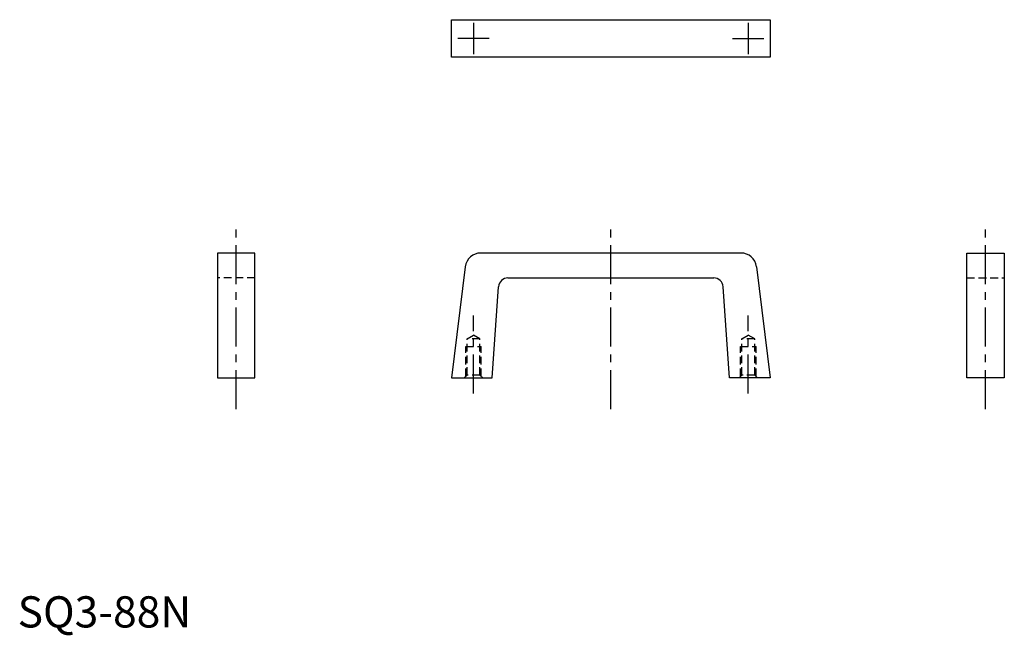
# Model space of a CAD drawing. Extents: x 1 to 316, y -3 to 195.
import ezdxf

# ---------------------------------------------------------------- set-up
doc = ezdxf.new("R2010")
doc.units = 0
doc.header["$LTSCALE"] = 10
doc.header["$MEASUREMENT"] = 0
doc.linetypes.add('CENTER', pattern=[2, 1.25, -0.25, 0.25, -0.25])
doc.linetypes.add('HIDDEN', pattern=[0.375, 0.25, -0.125])
doc.layers.get('0').update_dxf_attribs({"linetype": 'CONTINUOUS'})
doc.layers.add('1', color=1, linetype='CENTER')
doc.layers.add('2', color=2, linetype='HIDDEN')
doc.styles.add('Standard1', font='ARIAL.TTF')

msp = doc.modelspace()

# ---------------------------------------------------------------- linework, layer by layer
for p, q in [((139, 182.77), (139, 194.77)), ((139, 194.77), (241, 194.77)), ((241, 194.77), (241, 182.77)), ((241, 182.77), (139, 182.77)), ((76, 120), (64, 120)), ((64, 120), (64, 80)), ((76, 80), (76, 120)), ((231.66, 120), (148.34, 120)), ((304, 120), (316, 120)), ((304, 80), (304, 120)), ((316, 120), (316, 80)), ((143.37, 115.61), (139, 80)), ((236.63, 115.61), (241, 80)), ((157.04, 112), (222.96, 112)), ((152, 80), (154.04, 109.21)), ((228, 80), (225.96, 109.21)), ((64, 80), (76, 80)), ((139, 80), (152, 80)), ((241, 80), (228, 80)), ((316, 80), (304, 80))]:
    msp.add_line(p, q)
for centre, radius, start, end in [((148.34, 115), 5, 90, 173), ((231.66, 115), 5, 7, 90), ((157.04, 109), 3, 90, 176), ((222.96, 109), 3, 4, 90)]:
    msp.add_arc(centre, radius, start, end)
at = {"layer": '1'}
for p, q in [((146, 193.77), (146, 183.77)), ((234, 193.77), (234, 183.77)), ((151, 188.77), (141, 188.77)), ((229, 188.77), (239, 188.77)), ((70, 70), (70, 130)), ((190, 70), (190, 130)), ((310, 70), (310, 130)), ((146, 75), (146, 100)), ((234, 75), (234, 100))]:
    msp.add_line(p, q, dxfattribs=at)
at = {"layer": '2'}
for p, q in [((76, 112), (64, 112)), ((304, 112), (316, 112)), ((143.93, 92.5), (146, 93.69)), ((143.93, 80.9), (143.93, 92.5)), ((148.07, 92.5), (143.93, 92.5)), ((148.07, 92.5), (146, 93.69)), ((148.07, 80.9), (148.07, 92.5)), ((231.93, 92.5), (234, 93.69)), ((236.07, 92.5), (231.93, 92.5)), ((231.93, 80.9), (231.93, 92.5)), ((236.07, 92.5), (234, 93.69)), ((236.07, 80.9), (236.07, 92.5)), ((143.5, 80.47), (143.5, 90)), ((143.5, 90), (148.5, 90)), ((148.5, 80.47), (148.5, 90)), ((231.5, 90), (236.5, 90)), ((231.5, 80.47), (231.5, 90)), ((236.5, 80.47), (236.5, 90)), ((143.93, 80.9), (143.03, 80)), ((148.07, 80.9), (143.93, 80.9)), ((148.07, 80.9), (148.97, 80)), ((231.93, 80.9), (231.03, 80)), ((236.07, 80.9), (231.93, 80.9)), ((236.07, 80.9), (236.97, 80))]:
    msp.add_line(p, q, dxfattribs=at)

# ---------------------------------------------------------------- texts
at = {"color": 3, "style": 'Standard1'}
msp.add_text('SQ3-88N', height=10, dxfattribs=at).set_placement((0, 0))

doc.saveas('drawing.dxf')
